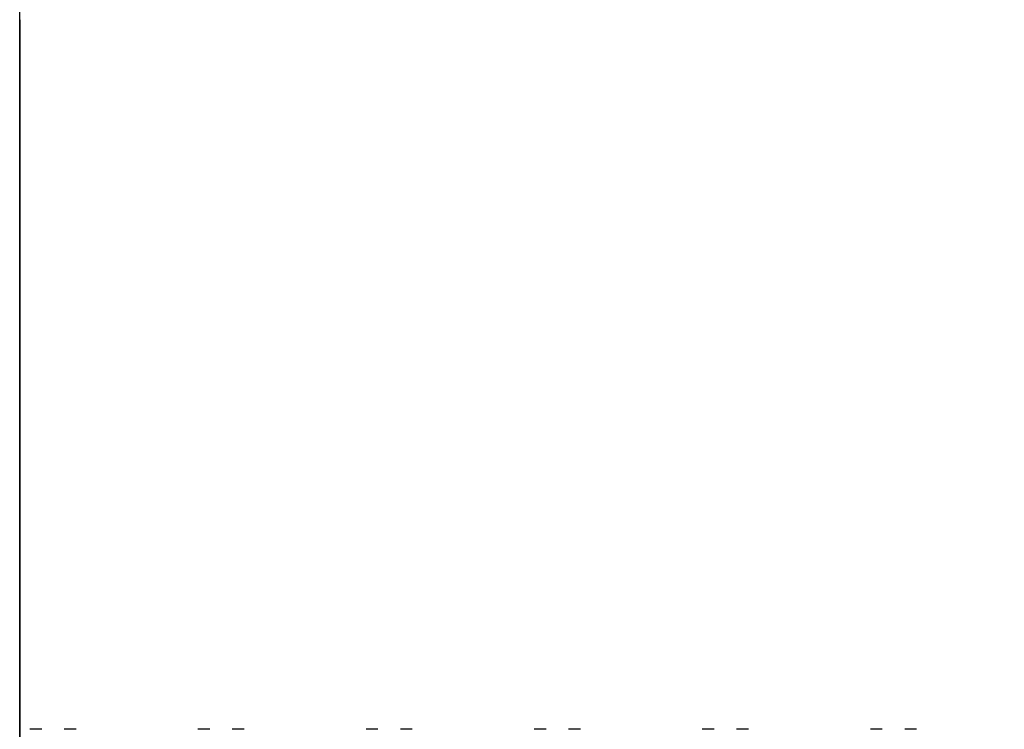
# Model space of a CAD drawing. Extents: x -421 to 0, y -3 to 297.
# Drawn here: x -80 to -77, y 113 to 115 of the extents above; entities that cross this region are included whole.
import ezdxf

# ---------------------------------------------------------------- set-up
doc = ezdxf.new("R2010")
doc.units = 0
doc.linetypes.add('PHANTOM', pattern=[15, 7.5, -1.5, 1.5, -1.5, 1.5, -1.5])
doc.layers.get('0').update_dxf_attribs({"linetype": 'CONTINUOUS'})
doc.layers.get('DEFPOINTS').update_dxf_attribs({"linetype": 'CONTINUOUS'})
doc.styles.get("Standard").update_dxf_attribs({"font": 'txt', "bigfont": 'BIGFONT'})
doc.dimstyles.new('DIMSTYLE', dxfattribs={"dimtxt": 3.2, "dimasz": 3, "dimexe": 2.54, "dimexo": 2.54, "dimgap": 1.6, "dimtad": 0, "dimzin": 0, "dimblk": 'OPEN30', "dimblk1": 'OPEN30', "dimblk2": 'OPEN30', "dimsah": 1, "dimcen": 0.09, "dimazin": 3, "dimtfac": 1, "dimtofl": 0, "dimtmove": 0, "dimatfit": 3})

# ---------------------------------------------------------------- blocks, each defined once
blk = doc.blocks.new('_DOT')
at = {"color": 0, "linetype": 'BYBLOCK'}
blk.add_line((-0.16667, 0), (-1, 0), dxfattribs=at)
at = {"color": 0, "linetype": 'BYBLOCK', "const_width": 0.16667}
blk.add_lwpolyline([(-0.08333, 0, 1), (0.08333, 0, 1)], format="xyb", close=True, dxfattribs=at)
blk = doc.blocks.new('*D13')
at = {"color": 7, "linetype": 'CONTINUOUS'}
for p, q in [((-77.0409, 121.0627), (-42.7137, 121.0627)), ((-44.7137, 108.3961), (-44.7137, 121.0627)), ((-77.0409, 108.3961), (-42.7137, 108.3961))]:
    blk.add_line(p, q, dxfattribs=at)
at = {"layer": 'DEFPOINTS', "color": 7, "linetype": 'CONTINUOUS'}
for p in [(-79.5809, 121.0627), (-44.7137, 121.0627), (-79.5809, 108.3961)]:
    blk.add_point(p, dxfattribs=at)
at = {"color": 7, "linetype": 'CONTINUOUS', "xscale": 3, "yscale": 3, "zscale": 3}
for p, rotation in [((-44.7137, 121.0627), 90.00000000000018), ((-44.7137, 108.3961), 270.0000000000005)]:
    blk.add_blockref('_DOT', p, dxfattribs=dict(at, rotation=rotation))
at = {"color": 7, "linetype": 'CONTINUOUS', "width": 1.028}
blk.add_text('38', height=3, rotation=90, dxfattribs=at).set_placement((-45.4637, 112.1594))

msp = doc.modelspace()

# ---------------------------------------------------------------- linework, layer by layer
at = {"color": 7, "linetype": 'PHANTOM'}
msp.add_line((-79.5809, 122.7347), (-79.5809, 106.5802), dxfattribs=at)
at = {"color": 7, "linetype": 'CONTINUOUS'}
for p, q in [((-79.5809, 106.5802), (-79.5809, 122.7347)), ((-79.5809, 113.896), (-79.5809, 114.7294)), ((-79.5214, 112.8127), (-79.5536, 112.8127)), ((-79.4286, 112.8127), (-79.4608, 112.8127)), ((-79.0674, 112.8127), (-79.0996, 112.8127)), ((-78.9746, 112.8127), (-79.0068, 112.8127)), ((-78.6134, 112.8127), (-78.6456, 112.8127)), ((-78.5206, 112.8127), (-78.5528, 112.8127)), ((-78.1595, 112.8127), (-78.1917, 112.8127)), ((-78.0666, 112.8127), (-78.0988, 112.8127)), ((-77.7055, 112.8127), (-77.7377, 112.8127)), ((-77.6126, 112.8127), (-77.6448, 112.8127)), ((-77.2515, 112.8127), (-77.2837, 112.8127)), ((-77.1586, 112.8127), (-77.1908, 112.8127))]:
    msp.add_line(p, q, dxfattribs=at)
msp.add_lwpolyline([(-79.5809, 114.7294), (-79.5809, 114.5111), (-79.5809, 114.2927), (-79.5809, 114.0744), (-79.5809, 113.8561), (-79.5809, 113.6378), (-79.5809, 113.4195), (-79.5809, 113.2012), (-79.5809, 112.9828), (-79.5809, 112.7645), (-79.5809, 112.5462), (-79.5809, 112.3279), (-79.5809, 112.1096), (-79.5809, 111.8913), (-79.5809, 111.6729), (-79.5809, 111.4546), (-79.5809, 111.2363), (-79.5809, 111.018), (-79.5809, 110.7997), (-79.5809, 110.5814)], dxfattribs=at)

# ---------------------------------------------------------------- dimensions: what is measured, and where the dimension line sits
dim = msp.add_linear_dim(base=(-44.7137, 121.0627), p1=(-79.5809, 108.3961), p2=(-79.5809, 121.0627), angle=90, dimstyle='DIMSTYLE', override={"dimgap": 0, "dimtad": 1, "dimblk1": 'DOT', "dimblk2": 'DOT', "dimtofl": 1}, dxfattribs=at)
dim.commit()
dim.dimension.update_dxf_attribs({"geometry": '*D13', "text_midpoint": (-44.7137, 114.7294)})

doc.saveas('drawing.dxf')
